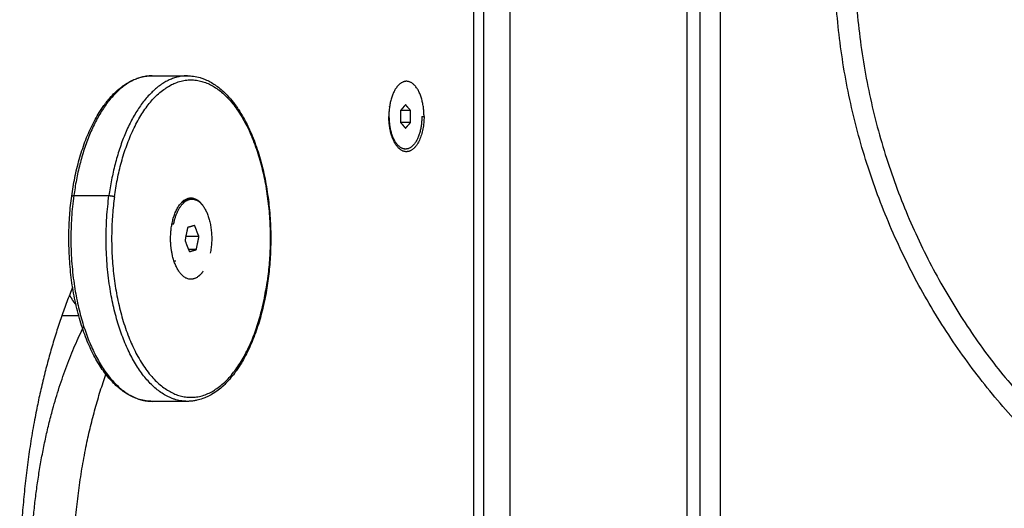
# Model space of a CAD drawing. Units: millimetres. Extents: x 43.9 to 58.4, y 2.8 to 17.1.
# Drawn here: x 55.2 to 55.4, y 13 to 13.1 of the extents above; entities that cross this region are included whole.
import ezdxf

# ---------------------------------------------------------------- set-up
doc = ezdxf.new("R2010")
doc.units = ezdxf.units.MM
doc.header["$LTSCALE"] = 20
doc.layers.add('Layer 1', color=8, linetype='Continuous')

# ---------------------------------------------------------------- blocks, each defined once
blk = doc.blocks.new('s299b_bb')
at = {"lineweight": -3}
for points in [[(55.35683, 13.45575), (55.35683, 14.3541), (55.35683, 15.25245)], [(55.30108, 14.18966), (55.30108, 13.87521), (55.30108, 13.56075)], [(55.22205, 14.14575), (55.22638, 14.14575), (55.23071, 14.14575)], [(55.28054, 14.13806), (55.28048, 14.13812), (55.28043, 14.13818)], [(55.28051, 14.13864), (55.28057, 14.13864), (55.28064, 14.13864)], [(55.28437, 14.13864), (55.28374, 14.13792), (55.28312, 14.1372)], [(55.28312, 14.1372), (55.28312, 14.13575), (55.28312, 14.13431)], [(55.28562, 14.1372), (55.28437, 14.1372), (55.28312, 14.1372)], [(55.28562, 14.1372), (55.28499, 14.13792), (55.28437, 14.13864)], [(55.28562, 14.13431), (55.28562, 14.13575), (55.28562, 14.1372)], [(55.28037, 14.13575), (55.28031, 14.13575), (55.28026, 14.13575)], [(55.28312, 14.13431), (55.28374, 14.13359), (55.28437, 14.13287)], [(55.28562, 14.13431), (55.28437, 14.13431), (55.28312, 14.13431)], [(55.28437, 14.13287), (55.28499, 14.13359), (55.28562, 14.13431)], [(55.28837, 14.13575), (55.28864, 14.13575), (55.28891, 14.13575)], [(55.28437, 14.12775), (55.28419, 14.12775), (55.28402, 14.12775)], [(55.23131, 14.11545), (55.23157, 14.11545), (55.23183, 14.11545)], [(55.22691, 14.10936), (55.22712, 14.10936), (55.22733, 14.10936)], [(55.23076, 14.10847), (55.23044, 14.10687), (55.23012, 14.10526)], [(55.23248, 14.10897), (55.23162, 14.10872), (55.23076, 14.10847)], [(55.23355, 14.10625), (55.23301, 14.10761), (55.23248, 14.10897)], [(55.23012, 14.10526), (55.23065, 14.1039), (55.23119, 14.10254)], [(55.23355, 14.10625), (55.23193, 14.10625), (55.23032, 14.10625)], [(55.2329, 14.10303), (55.23323, 14.10464), (55.23355, 14.10625)], [(55.2329, 14.10303), (55.23195, 14.10303), (55.231, 14.10303)], [(55.23119, 14.10254), (55.23205, 14.10278), (55.2329, 14.10303)], [(55.20398, 14.08675), (55.2019, 14.08675), (55.19982, 14.08675)], [(55.23071, 14.06575), (55.22638, 14.06575), (55.22205, 14.06575)]]:
    blk.add_open_spline(points, degree=2, dxfattribs=at)
for points, weights in [([(55.4366, 14.05865), (55.38983, 14.10786), (55.38983, 14.17575)], [1, 0.928685336667, 1]), ([(55.28209, 14.12869), (55.28026, 14.13127), (55.28026, 14.13575)], [1, 0.888073833977, 1]), ([(55.28437, 14.12775), (55.28037, 14.12775), (55.28037, 14.13575)], [1, 0.707106781187, 1]), ([(55.28312, 14.13431), (55.28312, 14.13431), (55.28312, 14.13431)], [0.93838620477, 0.938428557186, 0.938471069332]), ([(55.28837, 14.13575), (55.28837, 14.12775), (55.28437, 14.12775)], [1, 0.707106781187, 1]), ([(55.28089, 14.13126), (55.28097, 14.13125), (55.28106, 14.13125)], [0.927289836447, 0.927712088727, 0.929470715149]), ([(55.28419, 14.12776), (55.28411, 14.12775), (55.28402, 14.12775)], [0.982754817324, 0.991107419525, 1]), ([(55.22733, 14.10936), (55.22855, 14.11545), (55.23183, 14.11545)], [1, 0.82809125713, 1]), ([(55.2286, 14.11379), (55.22983, 14.11545), (55.23131, 14.11545)], [0.914046031339, 0.914231693646, 1]), ([(55.23131, 14.11545), (55.23144, 14.11545), (55.23157, 14.11544)], [1, 0.99337328064, 0.987499431555]), ([(55.22869, 14.09759), (55.22583, 14.10163), (55.22675, 14.10839)], [1, 0.818977849395, 1]), ([(55.22739, 14.10028), (55.22761, 14.10024), (55.22784, 14.10026)], [0.943759941707, 0.944936622557, 0.952421760788]), ([(55.20171, 14.09187), (55.20244, 14.09049), (55.20331, 14.08946)], [0.938179247234, 0.927908320422, 0.928053421397]), ([(55.19254, 14.03375), (55.1947, 14.06315), (55.20522, 14.08412)], [1, 0.934433615636, 0.969523257323]), ([(55.20293, 14.03375), (55.20449, 14.05492), (55.21066, 14.0724)], [1, 0.951899548168, 0.957971190103])]:
    blk.add_rational_spline(points, weights, degree=2, dxfattribs=at)
for points, knots in [([(55.20225, 14.11618), (55.20246, 14.11771), (55.20271, 14.11922), (55.20317, 14.12146), (55.20334, 14.12221), (55.20389, 14.12448), (55.2043, 14.12596), (55.20501, 14.12811), (55.20526, 14.12882), (55.20578, 14.13023), (55.20606, 14.13092), (55.20664, 14.13227), (55.20695, 14.13293), (55.20758, 14.13421), (55.20791, 14.13484), (55.20859, 14.13605), (55.20895, 14.13664), (55.20953, 14.13753), (55.20975, 14.13786), (55.21051, 14.13893), (55.21106, 14.13963), (55.21163, 14.14029), (55.21204, 14.14075), (55.21246, 14.14119), (55.21331, 14.14201), (55.21374, 14.14239), (55.21462, 14.14309), (55.21507, 14.14342), (55.21597, 14.144), (55.21643, 14.14426), (55.21735, 14.14472), (55.21782, 14.14492), (55.21875, 14.14525), (55.21922, 14.14539), (55.22016, 14.1456), (55.22063, 14.14567), (55.22141, 14.14574), (55.22173, 14.14575), (55.22205, 14.14575)], [0, 0, 0, 0, 4.769946, 4.769946, 7.234377, 7.234377, 12.309153, 12.309153, 14.910513, 14.910513, 17.549602, 17.549602, 20.221459, 20.221459, 22.920185, 22.920185, 25.640092, 25.640092, 27.258683, 27.258683, 31.118788, 31.118788, 31.118788, 33.864477, 33.864477, 36.607251, 36.607251, 39.340497, 39.340497, 42.057937, 42.057937, 44.752577, 44.752577, 47.418202, 47.418202, 50.049467, 50.049467, 51.820101, 51.820101, 51.820101, 51.820101]), ([(55.23071, 14.14575), (55.23121, 14.14575), (55.23171, 14.14572), (55.23275, 14.14557), (55.23329, 14.14545), (55.23411, 14.14521), (55.2344, 14.14512), (55.23483, 14.14496), (55.23497, 14.1449), (55.23552, 14.14467), (55.23593, 14.14447), (55.23633, 14.14425), (55.23674, 14.14403), (55.23713, 14.14378), (55.23792, 14.14325), (55.23831, 14.14296), (55.2391, 14.14232), (55.2395, 14.14196), (55.24028, 14.14121), (55.24066, 14.14081), (55.24111, 14.1403), (55.24119, 14.14021), (55.24179, 14.13951), (55.24229, 14.13886), (55.24278, 14.13817), (55.24294, 14.13795), (55.24309, 14.13773), (55.24368, 14.13684), (55.2441, 14.13616), (55.24511, 14.13436), (55.24569, 14.13322), (55.24683, 14.13064), (55.24738, 14.1292), (55.24814, 14.12692), (55.24838, 14.12614), (55.24861, 14.12535), (55.24883, 14.12456), (55.24905, 14.12375), (55.24964, 14.12129), (55.24998, 14.11961), (55.25039, 14.11703), (55.25051, 14.11617), (55.25084, 14.11358), (55.25099, 14.11184), (55.25114, 14.10923), (55.25117, 14.10836), (55.25123, 14.10581), (55.25121, 14.10412), (55.2511, 14.10162), (55.25106, 14.1008), (55.25088, 14.09842), (55.25072, 14.09686), (55.25051, 14.09533)], [0, 0, 0, 0, 2.805912, 2.805912, 5.838667, 5.838667, 7.478416, 7.478416, 8.300659, 8.300659, 10.682888, 10.682888, 10.682888, 13.065107, 13.065107, 15.474504, 15.474504, 17.98255, 17.98255, 20.511311, 20.511311, 21.034272, 21.034272, 24.560915, 24.560915, 24.560915, 25.69254, 25.69254, 28.905824, 28.905824, 33.70929, 33.70929, 39.151042, 39.151042, 41.882092, 41.882092, 41.882092, 44.612179, 44.612179, 50.045417, 50.045417, 52.734762, 52.734762, 58.033144, 58.033144, 60.630112, 60.630112, 65.69927, 65.69927, 68.162297, 68.162297, 72.931889, 72.931889, 72.931889, 72.931889]), ([(55.22205, 14.06575), (55.22155, 14.06575), (55.22104, 14.06579), (55.22, 14.06593), (55.21947, 14.06605), (55.2185, 14.06633), (55.21807, 14.06649), (55.21723, 14.06684), (55.21683, 14.06704), (55.21642, 14.06726), (55.21602, 14.06748), (55.21562, 14.06772), (55.21483, 14.06826), (55.21443, 14.06855), (55.21363, 14.06921), (55.21323, 14.06957), (55.21206, 14.0707), (55.21131, 14.07155), (55.21022, 14.07297), (55.20986, 14.07348), (55.20879, 14.07509), (55.20811, 14.07626), (55.20715, 14.07816), (55.20683, 14.07881), (55.20593, 14.08086), (55.20537, 14.08231), (55.20461, 14.08458), (55.20437, 14.08536), (55.20415, 14.08615), (55.20392, 14.08695), (55.20371, 14.08776), (55.20312, 14.09021), (55.20278, 14.0919), (55.20236, 14.09448), (55.20224, 14.09534), (55.20192, 14.09792), (55.20176, 14.09966), (55.20162, 14.10228), (55.20159, 14.10314), (55.20153, 14.10569), (55.20155, 14.10738), (55.20165, 14.10989), (55.2017, 14.1107), (55.20187, 14.11309), (55.20204, 14.11464), (55.20225, 14.11618)], [0, 0, 0, 0, 2.807798, 2.807798, 5.840905, 5.840905, 8.302241, 8.302241, 10.683172, 10.683172, 10.683172, 13.064111, 13.064111, 15.497319, 15.497319, 18.055729, 18.055729, 23.083434, 23.083434, 25.694588, 25.694588, 31.014703, 31.014703, 33.711774, 33.711774, 39.153946, 39.153946, 41.885208, 41.885208, 41.885208, 44.6152, 44.6152, 50.048456, 50.048456, 52.73781, 52.73781, 58.036209, 58.036209, 60.633186, 60.633186, 65.702361, 65.702361, 68.165396, 68.165396, 72.935004, 72.935004, 72.935004, 72.935004]), ([(55.25051, 14.09533), (55.2503, 14.09379), (55.25004, 14.09228), (55.24959, 14.09005), (55.24942, 14.0893), (55.24887, 14.08703), (55.24845, 14.08555), (55.24775, 14.0834), (55.2475, 14.08268), (55.24697, 14.08128), (55.2467, 14.08059), (55.24611, 14.07924), (55.24581, 14.07858), (55.24518, 14.07729), (55.24485, 14.07667), (55.24416, 14.07545), (55.24381, 14.07487), (55.24323, 14.07397), (55.24301, 14.07365), (55.24278, 14.07333), (55.24263, 14.07311), (55.24247, 14.0729), (55.24193, 14.07217), (55.24153, 14.07168), (55.24112, 14.07122), (55.24071, 14.07075), (55.2403, 14.07031), (55.23945, 14.06949), (55.23902, 14.06911), (55.23814, 14.06841), (55.23769, 14.06809), (55.23678, 14.0675), (55.23633, 14.06724), (55.23577, 14.06697), (55.23568, 14.06692), (55.23522, 14.06671), (55.23485, 14.06655), (55.234, 14.06625), (55.23354, 14.06612), (55.23278, 14.06595), (55.2325, 14.0659), (55.23203, 14.06583), (55.23184, 14.06581), (55.23134, 14.06577), (55.23102, 14.06575), (55.23071, 14.06575)], [0, 0, 0, 0, 4.769365, 4.769365, 7.233495, 7.233495, 12.307653, 12.307653, 14.908696, 14.908696, 17.547463, 17.547463, 20.218994, 20.218994, 22.91812, 22.91812, 25.639168, 25.639168, 27.258437, 27.258437, 27.258437, 28.374356, 28.374356, 31.117883, 31.117883, 31.117883, 33.862308, 33.862308, 36.604301, 36.604301, 39.337251, 39.337251, 42.0544, 42.0544, 42.588411, 42.588411, 44.749475, 44.749475, 47.416537, 47.416537, 49.013351, 49.013351, 50.047998, 50.047998, 51.818548, 51.818548, 51.818548, 51.818548])]:
    blk.add_open_spline(points, degree=3, knots=knots, dxfattribs=at)
for points, weights, knots in [([(55.28891, 14.13575), (55.28891, 14.1444), (55.28458, 14.1444), (55.28026, 14.1444), (55.28026, 14.13575)], [1, 0.707106781187, 1, 0.707106781187, 1], [0, 0, 0, 13.587388, 13.587388, 27.174776, 27.174776, 27.174776]), ([(55.28891, 14.13575), (55.28891, 14.13049), (55.28657, 14.12807), (55.28423, 14.12565), (55.28209, 14.12869)], [1, 0.854312835963, 1, 0.854312835963, 1], [-27.174776, -27.174776, -27.174776, -17.719133, -17.719133, -8.263489, -8.263489, -8.263489]), ([(55.22675, 14.10839), (55.22807, 14.11804), (55.23289, 14.1154), (55.2338, 14.1149), (55.23455, 14.11379)], [1, 0.707106781187, 1, 0.928091056092, 0.891491200151], [-31.415927, -31.415927, -31.415927, -15.707963, -15.707963, -11.851462, -11.851462, -11.851462]), ([(55.23183, 14.11545), (55.23441, 14.11545), (55.23585, 14.11119), (55.23729, 14.10693), (55.23634, 14.10215)], [1, 0.883344021177, 1, 0.883344021177, 1], [11.544981, 11.544981, 11.544981, 21.009215, 21.009215, 30.473449, 30.473449, 30.473449]), ([(55.23455, 14.09771), (55.23395, 14.09684), (55.23326, 14.09634), (55.23081, 14.09458), (55.22869, 14.09759)], [0.951846832362, 0.965196265637, 1, 0.887080924176, 1], [-24.7774, -24.7774, -24.7774, -21.819652, -21.819652, -12.223377, -12.223377, -12.223377]), ([(55.20247, 14.09379), (55.18946, 14.06191), (55.18946, 14.02075), (55.18946, 13.97959), (55.20247, 13.94772)], [0.950412628094, 0.918278609211, 1, 0.918278617145, 0.950412621855], [34.274015, 34.274015, 34.274015, 112.969091, 112.969091, 191.664159, 191.664159, 191.664159])]:
    blk.add_rational_spline(points, weights, degree=2, knots=knots, dxfattribs=at)
at = {"layer": 'Layer 1', "lineweight": -3}
for points in [[(55.30358, 15.25245), (55.30358, 14.3541), (55.30358, 13.45575)], [(55.31008, 13.45575), (55.31008, 14.3541), (55.31008, 15.25245)], [(55.35358, 15.25245), (55.35358, 14.3541), (55.35358, 13.45575)], [(55.36183, 13.87275), (55.36183, 14.16575), (55.36183, 14.45875)], [(55.20276, 14.11631), (55.20709, 14.11631), (55.21142, 14.11631)]]:
    blk.add_open_spline(points, degree=2, dxfattribs=at)
for points, weights in [([(55.44022, 14.28941), (55.33222, 14.17575), (55.44022, 14.06209)], [1, 0.724912909079, 1]), ([(55.22205, 14.14575), (55.20678, 14.14575), (55.20276, 14.11631)], [1, 0.794940030792, 1]), ([(55.23071, 14.14575), (55.21544, 14.14575), (55.21142, 14.11631)], [1, 0.794940030791, 1]), ([(55.20225, 14.11618), (55.20227, 14.11631), (55.20276, 14.11631)], [1, 0.869939254596, 1]), ([(55.21142, 14.11631), (55.21228, 14.11631), (55.21276, 14.11604)], [1, 0.707106781187, 1]), ([(55.25051, 14.09533), (55.25052, 14.09539), (55.25038, 14.09546)], [1, 0.963855943278, 1])]:
    blk.add_rational_spline(points, weights, degree=2, dxfattribs=at)
for points, weights, knots in [([(55.21276, 14.11604), (55.21791, 14.15366), (55.23672, 14.14337), (55.25553, 14.13308), (55.25038, 14.09546)], [1, 0.707106781187, 1, 0.707106781187, 1], [0, 0, 0, 61.261057, 61.261057, 122.522113, 122.522113, 122.522113]), ([(55.20276, 14.11631), (55.20015, 14.09722), (55.20615, 14.08148), (55.21215, 14.06575), (55.22205, 14.06575)], [1, 0.896294598589, 1, 0.896294598589, 1], [122.522113, 122.522113, 122.522113, 158.359554, 158.359554, 194.196994, 194.196994, 194.196994]), ([(55.23071, 14.06575), (55.22081, 14.06575), (55.21481, 14.08148), (55.20881, 14.09722), (55.21142, 14.11631)], [1, 0.896294598589, 1, 0.896294598589, 1], [52.151008, 52.151008, 52.151008, 88.907357, 88.907357, 125.663706, 125.663706, 125.663706]), ([(55.21276, 14.11604), (55.20762, 14.07842), (55.22643, 14.06813), (55.24524, 14.05784), (55.25038, 14.09546)], [1, 0.707106781187, 1, 0.707106781187, 1], [-122.522113, -122.522113, -122.522113, -61.261057, -61.261057, 0, 0, 0])]:
    blk.add_rational_spline(points, weights, degree=2, knots=knots, dxfattribs=at)

msp = doc.modelspace()

# ---------------------------------------------------------------- block references
msp.add_blockref('s299b_bb', (0, -1.08768))

doc.saveas('drawing.dxf')
